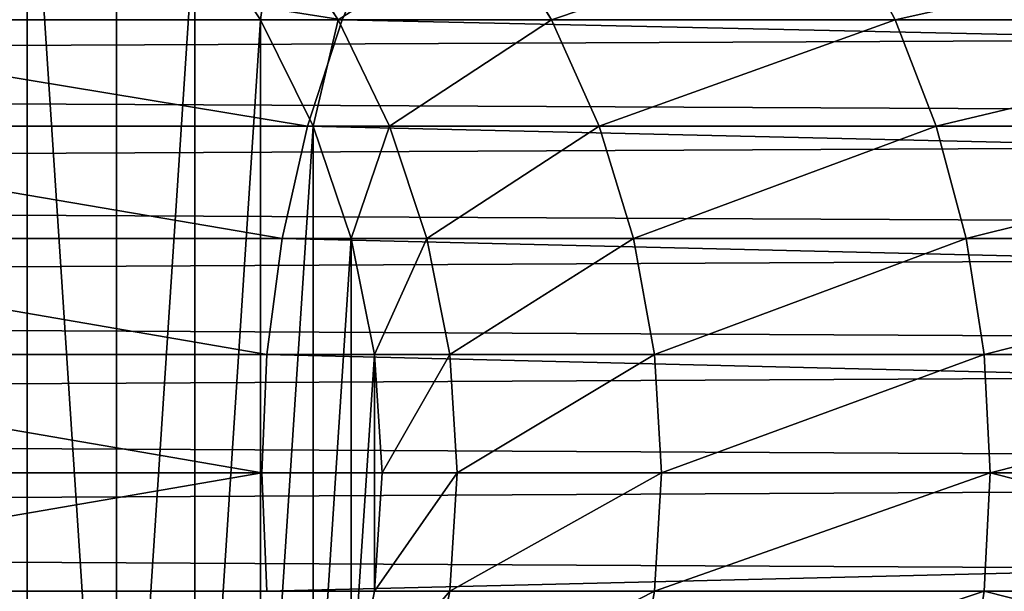
# Model space of a CAD drawing. Units: millimetres. Extents: x -25 to 825, y -25 to 25.
# Drawn here: x 615 to 642, y -3 to 13 of the extents above; entities that cross this region are included whole.
import ezdxf

# ---------------------------------------------------------------- set-up
doc = ezdxf.new("R2010")
doc.units = ezdxf.units.MM
doc.layers.get('0').update_dxf_attribs({"true_color": 0xff5454})

msp = doc.modelspace()

# ---------------------------------------------------------------- linework, layer by layer
for p, q in [((621.651, 12.5, 150.155), (619.834, 15.219, 150.258)), ((621.651, 12.5), (619.834, 15.219)), ((623.784, 12.5, 168.927), (622.002, 15.219, 169.337)), ((625.104, 15.219, 244.933), (623.901, 12.5, 246.299)), ((629.663, 12.5, 185.578), (628.018, 15.219, 186.378)), ((639.127, 12.5, 200.486), (637.704, 15.219, 201.634)), ((125.371, 12.5, 768.551), (744.102, 12.5, 459.185)), ((623.901, 12.5, 246.299), (605.208, 12.5, 227.849)), ((623.784, 12.5, 168.927), (621.651, 12.5, 150.155)), ((623.097, 9.567, 150.073), (621.651, 12.5, 150.155)), ((621.651, 12.5, 150.155), (621.651, 12.5, 150)), ((621.651, 12.5, 150), (621.651, 12.5)), ((621.651, 12.5, 150), (623.097, 9.567, 150)), ((623.097, 9.567), (621.651, 12.5)), ((623.901, 12.5, 246.299), (622.944, 9.567, 247.386)), ((629.663, 12.5, 185.578), (623.784, 12.5, 168.927)), ((625.202, 9.567, 168.6), (623.784, 12.5, 168.927)), ((758.687, 12.5, 352.147), (623.901, 12.5, 246.299)), ((639.127, 12.5, 200.486), (629.663, 12.5, 185.578)), ((630.972, 9.567, 184.942), (629.663, 12.5, 185.578)), ((652.574, 12.5, 213.758), (639.127, 12.5, 200.486)), ((640.26, 9.567, 199.572), (639.127, 12.5, 200.486)), ((124.728, 9.567, 767.255), (743.374, 9.567, 457.932)), ((145.272, 9.567, 808.629), (766.626, 9.567, 497.952)), ((622.944, 9.567, 247.386), (604.075, 9.567, 228.763)), ((622.944, 9.567, 247.386), (622.248, 6.47, 248.176)), ((757.688, 9.567, 353.201), (622.944, 9.567, 247.386)), ((625.202, 9.567, 168.6), (623.097, 9.567, 150.073)), ((624.148, 6.47, 150.013), (623.097, 9.567, 150.073)), ((623.097, 9.567, 150), (623.097, 9.567)), ((623.097, 9.567, 150), (624.148, 6.47, 150.013)), ((624.148, 6.47), (623.097, 9.567)), ((630.972, 9.567, 184.942), (625.202, 9.567, 168.6)), ((626.233, 6.47, 168.363), (625.202, 9.567, 168.6)), ((640.26, 9.567, 199.572), (630.972, 9.567, 184.942)), ((631.923, 6.47, 184.479), (630.972, 9.567, 184.942)), ((653.532, 9.567, 212.671), (640.26, 9.567, 199.572)), ((641.084, 6.47, 198.908), (640.26, 9.567, 199.572)), ((124.26, 6.47, 766.314), (742.845, 6.47, 457.022)), ((145.74, 6.47, 809.571), (767.155, 6.47, 498.863)), ((622.248, 6.47, 248.176), (603.252, 6.47, 229.427)), ((622.248, 6.47, 248.176), (621.825, 3.263, 248.655)), ((756.962, 6.47, 353.968), (622.248, 6.47, 248.176)), ((626.233, 6.47, 168.363), (624.148, 6.47, 150.013)), ((624.786, 3.263, 149.977), (624.148, 6.47, 150.013)), ((624.148, 6.47, 150.013), (624.148, 6.47)), ((624.786, 3.263), (624.148, 6.47)), ((631.923, 6.47, 184.479), (626.233, 6.47, 168.363)), ((626.859, 3.263, 168.219), (626.233, 6.47, 168.363)), ((641.084, 6.47, 198.908), (631.923, 6.47, 184.479)), ((632.501, 3.263, 184.198), (631.923, 6.47, 184.479)), ((654.228, 6.47, 211.881), (641.084, 6.47, 198.908)), ((641.584, 3.263, 198.505), (641.084, 6.47, 198.908)), ((123.976, 3.263, 765.742), (742.523, 3.263, 456.469)), ((146.024, 3.263, 810.142), (767.477, 3.263, 499.416)), ((621.825, 3.263, 248.655), (602.752, 3.263, 229.83)), ((621.825, 3.263, 248.655), (621.684, 0, 248.816)), ((756.522, 3.263, 354.433), (621.825, 3.263, 248.655)), ((626.859, 3.263, 168.219), (624.786, 3.263, 149.977)), ((625, 0, 149.965), (624.786, 3.263, 149.977)), ((624.786, 3.263, 149.977), (624.786, 3.263)), ((624.786, 3.263, 149.977), (625, 0, 150)), ((625, 0), (624.786, 3.263)), ((632.501, 3.263, 184.198), (626.859, 3.263, 168.219)), ((627.068, 0, 168.171), (626.859, 3.263, 168.219)), ((641.584, 3.263, 198.505), (632.501, 3.263, 184.198)), ((632.694, 0, 184.104), (632.501, 3.263, 184.198)), ((654.65, 3.263, 211.402), (641.584, 3.263, 198.505)), ((641.751, 0, 198.37), (641.584, 3.263, 198.505)), ((123.881, 0, 765.551), (742.416, 0, 456.284)), ((755, 0, 477.942), (135, 0, 787.942)), ((146.119, 0, 810.334), (767.584, 0, 499.601)), ((756.374, 0, 354.589), (621.684, 0, 248.816)), ((638.238, 0, 230.028), (773.64, 0, 336.36)), ((621.684, 0, 248.816), (602.585, 0, 229.965)), ((621.684, 0, 248.816), (621.825, -3.263, 248.655)), ((624.786, -3.263, 149.977), (625, 0, 149.965)), ((625, 0, 150), (624.786, -3.263, 149.977)), ((624.786, -3.263), (625, 0)), ((627.068, 0, 168.171), (625, 0, 150)), ((625, 0, 150), (625, 0, 149.965)), ((625, 0, 149.965), (625, 0)), ((626.859, -3.263, 168.219), (627.068, 0, 168.171)), ((632.694, 0, 184.104), (627.068, 0, 168.171)), ((632.501, -3.263, 184.198), (632.694, 0, 184.104)), ((641.751, 0, 198.37), (632.694, 0, 184.104)), ((641.584, -3.263, 198.505), (641.751, 0, 198.37)), ((654.792, 0, 211.241), (641.751, 0, 198.37)), ((146.024, -3.263, 810.142), (767.477, -3.263, 499.416)), ((624.148, -6.47, 150.013), (624.786, -3.263, 149.977)), ((624.148, -6.47), (624.786, -3.263)), ((626.859, -3.263, 168.219), (624.786, -3.263, 149.977)), ((624.786, -3.263, 149.977), (624.786, -3.263)), ((626.233, -6.47, 168.363), (626.859, -3.263, 168.219)), ((632.501, -3.263, 184.198), (626.859, -3.263, 168.219)), ((631.923, -6.47, 184.479), (632.501, -3.263, 184.198)), ((641.584, -3.263, 198.505), (632.501, -3.263, 184.198)), ((641.084, -6.47, 198.908), (641.584, -3.263, 198.505)), ((654.65, -3.263, 211.402), (641.584, -3.263, 198.505))]:
    msp.add_line(p, q)
at = {"extrusion": (2.01948e-32, -1, -2.90219e-16)}
msp.add_arc((700, 151.381), 100, 128.14279, 180, dxfattribs=at)

# ---------------------------------------------------------------- meshes
mesh = msp.add_polyface()
corners = [(575.214, 3.263), (575.214, -3.263), (575, 0), (575.852, 6.47), (575.852, -6.47), (576.903, 9.567), (576.903, -9.567), (578.349, 12.5), (578.349, -12.5), (580.166, 15.219), (580.166, -15.219), (582.322, 17.678), (582.322, -17.678), (584.781, 19.834), (584.781, -19.834), (587.5, 21.651), (587.5, -21.651), (590.433, 23.097), (590.433, -23.097), (593.53, 24.148), (593.53, -24.148), (596.737, -24.786), (596.737, 24.786), (600, 25), (600, -25), (603.263, 24.786), (603.263, -24.786), (606.47, -24.148), (606.47, 24.148), (609.567, 23.097), (609.567, -23.097), (612.5, 21.651), (612.5, -21.651), (615.219, 19.834), (615.219, -19.834), (617.678, -17.678), (617.678, 17.678), (619.834, 15.219), (619.834, -15.219), (621.651, 12.5), (621.651, -12.5), (623.097, 9.567), (623.097, -9.567), (624.148, 6.47), (624.148, -6.47), (624.786, 3.263), (624.786, -3.263), (625, 0)]
mesh.append_faces([[corners[k] for k in face] for face in [(0, 1, 2), (46, 45, 47)]], dxfattribs={"vtx0": -1})
mesh.append_faces([[corners[k] for k in face] for face in [(1, 3, 4), (4, 5, 6), (6, 7, 8), (8, 9, 10), (10, 11, 12), (12, 13, 14), (14, 15, 16), (16, 17, 18), (18, 19, 20), (20, 19, 21), (21, 23, 24), (24, 25, 26), (26, 25, 27), (27, 29, 30), (30, 31, 32), (32, 33, 34), (34, 33, 35), (35, 37, 38), (38, 39, 40), (40, 41, 42), (42, 43, 44), (44, 45, 46)]], dxfattribs={"vtx0": -1, "vtx1": -1})
mesh.append_faces([[corners[k] for k in face] for face in [(1, 0, 3), (4, 3, 5), (6, 5, 7), (8, 7, 9), (10, 9, 11), (12, 11, 13), (14, 13, 15), (16, 15, 17), (18, 17, 19), (21, 19, 22), (21, 22, 23), (24, 23, 25), (27, 25, 28), (27, 28, 29), (30, 29, 31), (32, 31, 33), (35, 33, 36), (35, 36, 37), (38, 37, 39), (40, 39, 41), (42, 41, 43), (44, 43, 45)]], dxfattribs={"vtx0": -1, "vtx2": -1})
mesh = msp.add_polyface()
corners = [(126.179, 15.219, 770.178), (744.102, 12.5, 459.185), (125.371, 12.5, 768.551), (745.016, 15.219, 460.759)]
mesh.append_faces([[corners[k] for k in face] for face in [(0, 1, 2), (1, 0, 3)]], dxfattribs={"vtx0": -1})
mesh = msp.add_polyface()
corners = [(623.901, 12.5, 246.299), (606.631, 15.219, 226.701), (605.208, 12.5, 227.849), (625.104, 15.219, 244.933)]
mesh.append_faces([[corners[k] for k in face] for face in [(0, 1, 2), (1, 0, 3)]], dxfattribs={"vtx0": -1})
mesh = msp.add_polyface()
corners = [(621.651, 12.5, 150.155), (622.002, 15.219, 169.337), (623.784, 12.5, 168.927), (619.834, 15.219, 150.258)]
mesh.append_faces([[corners[k] for k in face] for face in [(0, 1, 2), (1, 0, 3)]], dxfattribs={"vtx0": -1})
mesh = msp.add_polyface()
corners = [(619.834, 15.219), (621.651, 12.5, 150), (621.651, 12.5), (621.651, 12.5, 150.155), (619.834, 15.219, 150.258), (619.834, 15.219, 150)]
mesh.append_faces([[corners[k] for k in face] for face in [(0, 1, 2), (4, 0, 5)]], dxfattribs={"vtx0": -1})
mesh.append_faces([[corners[k] for k in face] for face in [(1, 0, 3), (3, 0, 4)]], dxfattribs={"vtx0": -1, "vtx1": -1})
mesh = msp.add_polyface()
corners = [(623.784, 12.5, 168.927), (628.018, 15.219, 186.378), (629.663, 12.5, 185.578), (622.002, 15.219, 169.337)]
mesh.append_faces([[corners[k] for k in face] for face in [(0, 1, 2), (1, 0, 3)]], dxfattribs={"vtx0": -1})
mesh = msp.add_polyface()
corners = [(758.687, 12.5, 352.147), (625.104, 15.219, 244.933), (623.901, 12.5, 246.299), (759.942, 15.219, 350.822)]
mesh.append_faces([[corners[k] for k in face] for face in [(0, 1, 2), (1, 0, 3)]], dxfattribs={"vtx0": -1})
mesh = msp.add_polyface()
corners = [(629.663, 12.5, 185.578), (637.704, 15.219, 201.634), (639.127, 12.5, 200.486), (628.018, 15.219, 186.378)]
mesh.append_faces([[corners[k] for k in face] for face in [(0, 1, 2), (1, 0, 3)]], dxfattribs={"vtx0": -1})
mesh = msp.add_polyface()
corners = [(651.371, 15.219, 215.123), (639.127, 12.5, 200.486), (637.704, 15.219, 201.634), (652.574, 12.5, 213.758)]
mesh.append_faces([[corners[k] for k in face] for face in [(0, 1, 2), (1, 0, 3)]], dxfattribs={"vtx0": -1})
mesh = msp.add_polyface()
corners = [(125.371, 12.5, 768.551), (743.374, 9.567, 457.932), (124.728, 9.567, 767.255), (744.102, 12.5, 459.185)]
mesh.append_faces([[corners[k] for k in face] for face in [(0, 1, 2), (1, 0, 3)]], dxfattribs={"vtx0": -1})
mesh = msp.add_polyface()
corners = [(145.272, 9.567, 808.629), (765.898, 12.5, 496.699), (144.629, 12.5, 807.334), (766.626, 9.567, 497.952)]
mesh.append_faces([[corners[k] for k in face] for face in [(0, 1, 2), (1, 0, 3)]], dxfattribs={"vtx0": -1})
mesh = msp.add_polyface()
corners = [(622.944, 9.567, 247.386), (605.208, 12.5, 227.849), (604.075, 9.567, 228.763), (623.901, 12.5, 246.299)]
mesh.append_faces([[corners[k] for k in face] for face in [(0, 1, 2), (1, 0, 3)]], dxfattribs={"vtx0": -1})
mesh = msp.add_polyface()
corners = [(623.097, 9.567, 150.073), (623.784, 12.5, 168.927), (625.202, 9.567, 168.6), (621.651, 12.5, 150.155)]
mesh.append_faces([[corners[k] for k in face] for face in [(0, 1, 2), (1, 0, 3)]], dxfattribs={"vtx0": -1})
mesh = msp.add_polyface()
corners = [(621.651, 12.5), (623.097, 9.567, 150), (623.097, 9.567), (621.651, 12.5, 150)]
mesh.append_faces([[corners[k] for k in face] for face in [(0, 1, 2), (1, 0, 3)]], dxfattribs={"vtx0": -1})
mesh = msp.add_polyface()
corners = [(757.688, 9.567, 353.201), (623.901, 12.5, 246.299), (622.944, 9.567, 247.386), (758.687, 12.5, 352.147)]
mesh.append_faces([[corners[k] for k in face] for face in [(0, 1, 2), (1, 0, 3)]], dxfattribs={"vtx0": -1})
mesh = msp.add_polyface()
corners = [(625.202, 9.567, 168.6), (629.663, 12.5, 185.578), (630.972, 9.567, 184.942), (623.784, 12.5, 168.927)]
mesh.append_faces([[corners[k] for k in face] for face in [(0, 1, 2), (1, 0, 3)]], dxfattribs={"vtx0": -1})
mesh = msp.add_polyface()
corners = [(630.972, 9.567, 184.942), (639.127, 12.5, 200.486), (640.26, 9.567, 199.572), (629.663, 12.5, 185.578)]
mesh.append_faces([[corners[k] for k in face] for face in [(0, 1, 2), (1, 0, 3)]], dxfattribs={"vtx0": -1})
mesh = msp.add_polyface()
corners = [(652.574, 12.5, 213.758), (640.26, 9.567, 199.572), (639.127, 12.5, 200.486), (653.532, 9.567, 212.671)]
mesh.append_faces([[corners[k] for k in face] for face in [(0, 1, 2), (1, 0, 3)]], dxfattribs={"vtx0": -1})
mesh = msp.add_polyface()
corners = [(124.728, 9.567, 767.255), (742.845, 6.47, 457.022), (124.26, 6.47, 766.314), (743.374, 9.567, 457.932)]
mesh.append_faces([[corners[k] for k in face] for face in [(0, 1, 2), (1, 0, 3)]], dxfattribs={"vtx0": -1})
mesh = msp.add_polyface()
corners = [(145.74, 6.47, 809.571), (766.626, 9.567, 497.952), (145.272, 9.567, 808.629), (767.155, 6.47, 498.863)]
mesh.append_faces([[corners[k] for k in face] for face in [(0, 1, 2), (1, 0, 3)]], dxfattribs={"vtx0": -1})
mesh = msp.add_polyface()
corners = [(622.248, 6.47, 248.176), (604.075, 9.567, 228.763), (603.252, 6.47, 229.427), (622.944, 9.567, 247.386)]
mesh.append_faces([[corners[k] for k in face] for face in [(0, 1, 2), (1, 0, 3)]], dxfattribs={"vtx0": -1})
mesh = msp.add_polyface()
corners = [(756.962, 6.47, 353.968), (622.944, 9.567, 247.386), (622.248, 6.47, 248.176), (757.688, 9.567, 353.201)]
mesh.append_faces([[corners[k] for k in face] for face in [(0, 1, 2), (1, 0, 3)]], dxfattribs={"vtx0": -1})
mesh = msp.add_polyface()
corners = [(624.148, 6.47, 150.013), (625.202, 9.567, 168.6), (626.233, 6.47, 168.363), (623.097, 9.567, 150.073)]
mesh.append_faces([[corners[k] for k in face] for face in [(0, 1, 2), (1, 0, 3)]], dxfattribs={"vtx0": -1})
mesh = msp.add_polyface()
corners = [(623.097, 9.567), (624.148, 6.47, 150.013), (624.148, 6.47), (623.097, 9.567, 150)]
mesh.append_faces([[corners[k] for k in face] for face in [(0, 1, 2), (1, 0, 3)]], dxfattribs={"vtx0": -1})
mesh = msp.add_polyface()
corners = [(626.233, 6.47, 168.363), (630.972, 9.567, 184.942), (631.923, 6.47, 184.479), (625.202, 9.567, 168.6)]
mesh.append_faces([[corners[k] for k in face] for face in [(0, 1, 2), (1, 0, 3)]], dxfattribs={"vtx0": -1})
mesh = msp.add_polyface()
corners = [(631.923, 6.47, 184.479), (640.26, 9.567, 199.572), (641.084, 6.47, 198.908), (630.972, 9.567, 184.942)]
mesh.append_faces([[corners[k] for k in face] for face in [(0, 1, 2), (1, 0, 3)]], dxfattribs={"vtx0": -1})
mesh = msp.add_polyface()
corners = [(653.532, 9.567, 212.671), (641.084, 6.47, 198.908), (640.26, 9.567, 199.572), (654.228, 6.47, 211.881)]
mesh.append_faces([[corners[k] for k in face] for face in [(0, 1, 2), (1, 0, 3)]], dxfattribs={"vtx0": -1})
mesh = msp.add_polyface()
corners = [(124.26, 6.47, 766.314), (742.523, 3.263, 456.469), (123.976, 3.263, 765.742), (742.845, 6.47, 457.022)]
mesh.append_faces([[corners[k] for k in face] for face in [(0, 1, 2), (1, 0, 3)]], dxfattribs={"vtx0": -1})
mesh = msp.add_polyface()
corners = [(146.024, 3.263, 810.142), (767.155, 6.47, 498.863), (145.74, 6.47, 809.571), (767.477, 3.263, 499.416)]
mesh.append_faces([[corners[k] for k in face] for face in [(0, 1, 2), (1, 0, 3)]], dxfattribs={"vtx0": -1})
mesh = msp.add_polyface()
corners = [(621.825, 3.263, 248.655), (603.252, 6.47, 229.427), (602.752, 3.263, 229.83), (622.248, 6.47, 248.176)]
mesh.append_faces([[corners[k] for k in face] for face in [(0, 1, 2), (1, 0, 3)]], dxfattribs={"vtx0": -1})
mesh = msp.add_polyface()
corners = [(756.522, 3.263, 354.433), (622.248, 6.47, 248.176), (621.825, 3.263, 248.655), (756.962, 6.47, 353.968)]
mesh.append_faces([[corners[k] for k in face] for face in [(0, 1, 2), (1, 0, 3)]], dxfattribs={"vtx0": -1})
mesh = msp.add_polyface()
corners = [(624.786, 3.263, 149.977), (626.233, 6.47, 168.363), (626.859, 3.263, 168.219), (624.148, 6.47, 150.013)]
mesh.append_faces([[corners[k] for k in face] for face in [(0, 1, 2), (1, 0, 3)]], dxfattribs={"vtx0": -1})
mesh = msp.add_polyface()
corners = [(624.148, 6.47), (624.786, 3.263, 149.977), (624.786, 3.263), (624.148, 6.47, 150.013)]
mesh.append_faces([[corners[k] for k in face] for face in [(0, 1, 2), (1, 0, 3)]], dxfattribs={"vtx0": -1})
mesh = msp.add_polyface()
corners = [(626.859, 3.263, 168.219), (631.923, 6.47, 184.479), (632.501, 3.263, 184.198), (626.233, 6.47, 168.363)]
mesh.append_faces([[corners[k] for k in face] for face in [(0, 1, 2), (1, 0, 3)]], dxfattribs={"vtx0": -1})
mesh = msp.add_polyface()
corners = [(632.501, 3.263, 184.198), (641.084, 6.47, 198.908), (641.584, 3.263, 198.505), (631.923, 6.47, 184.479)]
mesh.append_faces([[corners[k] for k in face] for face in [(0, 1, 2), (1, 0, 3)]], dxfattribs={"vtx0": -1})
mesh = msp.add_polyface()
corners = [(654.228, 6.47, 211.881), (641.584, 3.263, 198.505), (641.084, 6.47, 198.908), (654.65, 3.263, 211.402)]
mesh.append_faces([[corners[k] for k in face] for face in [(0, 1, 2), (1, 0, 3)]], dxfattribs={"vtx0": -1})
mesh = msp.add_polyface()
corners = [(123.976, 3.263, 765.742), (742.416, 0, 456.284), (123.881, 0, 765.551), (742.523, 3.263, 456.469)]
mesh.append_faces([[corners[k] for k in face] for face in [(0, 1, 2), (1, 0, 3)]], dxfattribs={"vtx0": -1})
mesh = msp.add_polyface()
corners = [(146.119, 0, 810.334), (767.477, 3.263, 499.416), (146.024, 3.263, 810.142), (767.584, 0, 499.601)]
mesh.append_faces([[corners[k] for k in face] for face in [(0, 1, 2), (1, 0, 3)]], dxfattribs={"vtx0": -1})
mesh = msp.add_polyface()
corners = [(621.684, 0, 248.816), (602.752, 3.263, 229.83), (602.585, 0, 229.965), (621.825, 3.263, 248.655)]
mesh.append_faces([[corners[k] for k in face] for face in [(0, 1, 2), (1, 0, 3)]], dxfattribs={"vtx0": -1})
mesh = msp.add_polyface()
corners = [(756.374, 0, 354.589), (621.825, 3.263, 248.655), (621.684, 0, 248.816), (756.522, 3.263, 354.433)]
mesh.append_faces([[corners[k] for k in face] for face in [(0, 1, 2), (1, 0, 3)]], dxfattribs={"vtx0": -1})
mesh = msp.add_polyface()
corners = [(625, 0, 150), (626.859, 3.263, 168.219), (627.068, 0, 168.171), (624.786, 3.263, 149.977)]
mesh.append_faces([[corners[k] for k in face] for face in [(0, 1, 2), (1, 0, 3)]], dxfattribs={"vtx0": -1})
mesh = msp.add_polyface()
corners = [(624.786, 3.263), (625, 0, 149.965), (625, 0), (624.786, 3.263, 149.977)]
mesh.append_faces([[corners[k] for k in face] for face in [(0, 1, 2), (1, 0, 3)]], dxfattribs={"vtx0": -1})
mesh = msp.add_polyface()
corners = [(627.068, 0, 168.171), (632.501, 3.263, 184.198), (632.694, 0, 184.104), (626.859, 3.263, 168.219)]
mesh.append_faces([[corners[k] for k in face] for face in [(0, 1, 2), (1, 0, 3)]], dxfattribs={"vtx0": -1})
mesh = msp.add_polyface()
corners = [(632.694, 0, 184.104), (641.584, 3.263, 198.505), (641.751, 0, 198.37), (632.501, 3.263, 184.198)]
mesh.append_faces([[corners[k] for k in face] for face in [(0, 1, 2), (1, 0, 3)]], dxfattribs={"vtx0": -1})
mesh = msp.add_polyface()
corners = [(654.65, 3.263, 211.402), (641.751, 0, 198.37), (641.584, 3.263, 198.505), (654.792, 0, 211.241)]
mesh.append_faces([[corners[k] for k in face] for face in [(0, 1, 2), (1, 0, 3)]], dxfattribs={"vtx0": -1})
mesh = msp.add_polyface()
corners = [(742.416, 0, 456.284), (123.976, -3.263, 765.742), (123.881, 0, 765.551), (742.523, -3.263, 456.469)]
mesh.append_faces([[corners[k] for k in face] for face in [(0, 1, 2), (1, 0, 3)]], dxfattribs={"vtx0": -1})
mesh = msp.add_polyface()
corners = [(767.477, -3.263, 499.416), (146.119, 0, 810.334), (146.024, -3.263, 810.142), (767.584, 0, 499.601)]
mesh.append_faces([[corners[k] for k in face] for face in [(0, 1, 2), (1, 0, 3)]], dxfattribs={"vtx0": -1})
mesh = msp.add_polyface()
corners = [(621.825, -3.263, 248.655), (756.374, 0, 354.589), (621.684, 0, 248.816), (756.522, -3.263, 354.433)]
mesh.append_faces([[corners[k] for k in face] for face in [(0, 1, 2), (1, 0, 3)]], dxfattribs={"vtx0": -1})
mesh = msp.add_polyface()
corners = [(602.752, -3.263, 229.83), (621.684, 0, 248.816), (602.585, 0, 229.965), (621.825, -3.263, 248.655)]
mesh.append_faces([[corners[k] for k in face] for face in [(0, 1, 2), (1, 0, 3)]], dxfattribs={"vtx0": -1})
mesh = msp.add_polyface()
corners = [(624.786, -3.263, 149.977), (627.068, 0, 168.171), (626.859, -3.263, 168.219), (625, 0, 150)]
mesh.append_faces([[corners[k] for k in face] for face in [(0, 1, 2), (1, 0, 3)]], dxfattribs={"vtx0": -1})
mesh = msp.add_polyface()
corners = [(625, 0), (624.786, -3.263, 149.977), (624.786, -3.263), (625, 0, 149.965)]
mesh.append_faces([[corners[k] for k in face] for face in [(0, 1, 2), (1, 0, 3)]], dxfattribs={"vtx0": -1})
mesh = msp.add_polyface()
corners = [(626.859, -3.263, 168.219), (632.694, 0, 184.104), (632.501, -3.263, 184.198), (627.068, 0, 168.171)]
mesh.append_faces([[corners[k] for k in face] for face in [(0, 1, 2), (1, 0, 3)]], dxfattribs={"vtx0": -1})
mesh = msp.add_polyface()
corners = [(632.501, -3.263, 184.198), (641.751, 0, 198.37), (641.584, -3.263, 198.505), (632.694, 0, 184.104)]
mesh.append_faces([[corners[k] for k in face] for face in [(0, 1, 2), (1, 0, 3)]], dxfattribs={"vtx0": -1})
mesh = msp.add_polyface()
corners = [(641.751, 0, 198.37), (654.65, -3.263, 211.402), (641.584, -3.263, 198.505), (654.792, 0, 211.241)]
mesh.append_faces([[corners[k] for k in face] for face in [(0, 1, 2), (1, 0, 3)]], dxfattribs={"vtx0": -1})
mesh = msp.add_polyface()
corners = [(767.155, -6.47, 498.863), (146.024, -3.263, 810.142), (145.74, -6.47, 809.571), (767.477, -3.263, 499.416)]
mesh.append_faces([[corners[k] for k in face] for face in [(0, 1, 2), (1, 0, 3)]], dxfattribs={"vtx0": -1})
mesh = msp.add_polyface()
corners = [(624.148, -6.47, 150.013), (626.859, -3.263, 168.219), (626.233, -6.47, 168.363), (624.786, -3.263, 149.977)]
mesh.append_faces([[corners[k] for k in face] for face in [(0, 1, 2), (1, 0, 3)]], dxfattribs={"vtx0": -1})
mesh = msp.add_polyface()
corners = [(624.786, -3.263), (624.148, -6.47, 150.013), (624.148, -6.47), (624.786, -3.263, 149.977)]
mesh.append_faces([[corners[k] for k in face] for face in [(0, 1, 2), (1, 0, 3)]], dxfattribs={"vtx0": -1})
mesh = msp.add_polyface()
corners = [(626.233, -6.47, 168.363), (632.501, -3.263, 184.198), (631.923, -6.47, 184.479), (626.859, -3.263, 168.219)]
mesh.append_faces([[corners[k] for k in face] for face in [(0, 1, 2), (1, 0, 3)]], dxfattribs={"vtx0": -1})
mesh = msp.add_polyface()
corners = [(631.923, -6.47, 184.479), (641.584, -3.263, 198.505), (641.084, -6.47, 198.908), (632.501, -3.263, 184.198)]
mesh.append_faces([[corners[k] for k in face] for face in [(0, 1, 2), (1, 0, 3)]], dxfattribs={"vtx0": -1})
mesh = msp.add_polyface()
corners = [(641.584, -3.263, 198.505), (654.228, -6.47, 211.881), (641.084, -6.47, 198.908), (654.65, -3.263, 211.402)]
mesh.append_faces([[corners[k] for k in face] for face in [(0, 1, 2), (1, 0, 3)]], dxfattribs={"vtx0": -1})

doc.saveas('drawing.dxf')
